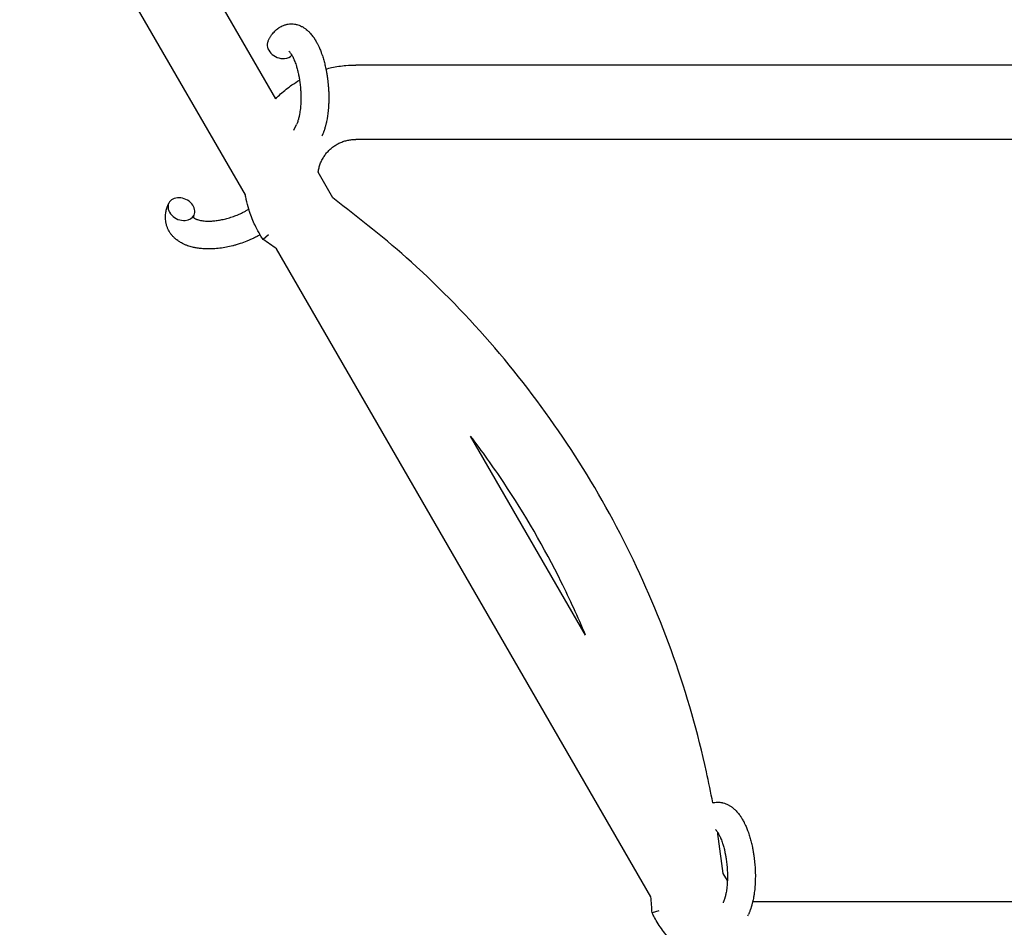
# Model space of a CAD drawing. Units: millimetres. Extents: x -1666 to 12336, y -1790 to 7862.
# Drawn here: x 1912 to 2124, y 2496 to 2691 of the extents above; entities that cross this region are included whole.
import ezdxf

# ---------------------------------------------------------------- set-up
doc = ezdxf.new("R2010")
doc.units = ezdxf.units.MM

# ---------------------------------------------------------------- blocks, each defined once
blk = doc.blocks.new('ИТ-02')
for p, q in [((1967.04, 2674.45), (1925.64, 2746.15)), ((1960.52, 2653.74), (1911.97, 2737.83)), ((2157.24, 2681.7), (1984.24, 2681.7)), ((1970.94, 2667.69), (1971.53, 2668.93)), ((2155.82, 2665.7), (1984.24, 2665.7)), ((1979.35, 2653.13), (1976.17, 2658.63)), ((1965.46, 2645.18), (1964.35, 2644.16)), ((2047.71, 2502.72), (1967.2, 2642.17)), ((2033.67, 2559.05), (2008.96, 2601.84)), ((2064.19, 2506.19), (2063.28, 2507.75)), ((2069.69, 2501.7), (2222.79, 2501.7)), ((2049.46, 2499.7), (2048.01, 2499.25)), ((2068.57, 2498.6), (2068.7, 2498.88))]:
    blk.add_line(p, q)
for centre, start_param, end_param in [((1968.1, 2685.54), 3.141593, 5.355092), ((1968.1, 2685.54), 5.355092, 6.053873), ((1946.76, 2650.69), 3.141593, 5.355092), ((1946.76, 2650.69), 0, 3.141593), ((1946.76, 2650.69), 5.355092, 6.283185), ((2059.85, 2518.05), -0.289658, -0.229312)]:
    blk.add_ellipse(centre, major_axis=(2.71, -1.28), ratio=0.769885, start_param=start_param, end_param=end_param)
for points, knots in [([(1965.39, 2686.82), (1965.41, 2686.86), (1965.43, 2686.9), (1965.54, 2687.12), (1965.63, 2687.29), (1965.72, 2687.46), (1965.72, 2687.46), (1965.77, 2687.55), (1965.82, 2687.63), (1965.86, 2687.7), (1965.87, 2687.7), (1965.91, 2687.78), (1965.96, 2687.86), (1966.11, 2688.09), (1966.22, 2688.24), (1966.44, 2688.53), (1966.56, 2688.67), (1966.8, 2688.94), (1966.93, 2689.06), (1967.17, 2689.29), (1967.29, 2689.39), (1967.43, 2689.5), (1967.45, 2689.52), (1967.52, 2689.57), (1967.57, 2689.61), (1967.67, 2689.69), (1967.72, 2689.72), (1967.83, 2689.79), (1967.9, 2689.83), (1968.12, 2689.97), (1968.29, 2690.06), (1968.63, 2690.21), (1968.8, 2690.28), (1969.08, 2690.37), (1969.18, 2690.4), (1969.29, 2690.42), (1969.29, 2690.43), (1969.36, 2690.44), (1969.43, 2690.46), (1969.66, 2690.5), (1969.83, 2690.53), (1970.18, 2690.56), (1970.36, 2690.56), (1970.7, 2690.55), (1970.88, 2690.54), (1971.13, 2690.5), (1971.21, 2690.49), (1971.38, 2690.46), (1971.46, 2690.44), (1971.55, 2690.42), (1971.56, 2690.41), (1971.74, 2690.37), (1971.92, 2690.31), (1972.26, 2690.18), (1972.43, 2690.11), (1972.77, 2689.94), (1972.94, 2689.84), (1973.27, 2689.63), (1973.43, 2689.5), (1973.6, 2689.38), (1973.6, 2689.38), (1973.72, 2689.28), (1973.83, 2689.19), (1974.01, 2689.02), (1974.09, 2688.95), (1974.2, 2688.84), (1974.24, 2688.8), (1974.3, 2688.74), (1974.32, 2688.72), (1974.46, 2688.58), (1974.58, 2688.44), (1974.79, 2688.18), (1974.88, 2688.06), (1975, 2687.91), (1975.02, 2687.89), (1975.12, 2687.75), (1975.2, 2687.63), (1975.31, 2687.48), (1975.33, 2687.44), (1975.4, 2687.34), (1975.43, 2687.28), (1975.49, 2687.19), (1975.5, 2687.17), (1975.61, 2687), (1975.69, 2686.86), (1975.84, 2686.6), (1975.9, 2686.48), (1976, 2686.29), (1976.04, 2686.21), (1976.18, 2685.93), (1976.27, 2685.74), (1976.49, 2685.25), (1976.62, 2684.96), (1976.81, 2684.45), (1976.89, 2684.23), (1976.97, 2684.01), (1976.98, 2683.99), (1977.01, 2683.9), (1977.04, 2683.81), (1977.18, 2683.4), (1977.28, 2683.08), (1977.47, 2682.4), (1977.55, 2682.05), (1977.66, 2681.62), (1977.68, 2681.54), (1977.75, 2681.25), (1977.79, 2681.04), (1977.88, 2680.59), (1977.93, 2680.34), (1978.01, 2679.93), (1978.03, 2679.76), (1978.06, 2679.57), (1978.07, 2679.54), (1978.08, 2679.48), (1978.08, 2679.45), (1978.11, 2679.27), (1978.13, 2679.11), (1978.16, 2678.93), (1978.16, 2678.9), (1978.18, 2678.8), (1978.19, 2678.73), (1978.26, 2678.2), (1978.3, 2677.73), (1978.35, 2677.26), (1978.35, 2677.26), (1978.35, 2677.23), (1978.35, 2677.2), (1978.38, 2676.83), (1978.4, 2676.49), (1978.43, 2675.98), (1978.44, 2675.82), (1978.46, 2675.16), (1978.46, 2674.66), (1978.45, 2673.88), (1978.44, 2673.58), (1978.42, 2673.11), (1978.41, 2672.94), (1978.37, 2672.3), (1978.33, 2671.86), (1978.25, 2671.22), (1978.23, 2671.03), (1978.17, 2670.61), (1978.13, 2670.38), (1978.06, 2669.95), (1978.02, 2669.75), (1977.97, 2669.51), (1977.96, 2669.46), (1977.94, 2669.39), (1977.94, 2669.38), (1977.92, 2669.31), (1977.91, 2669.25), (1977.88, 2669.12), (1977.87, 2669.06), (1977.85, 2668.98), (1977.85, 2668.97), (1977.82, 2668.87), (1977.8, 2668.77), (1977.75, 2668.59), (1977.72, 2668.5), (1977.66, 2668.27), (1977.62, 2668.14), (1977.58, 2667.99), (1977.57, 2667.99), (1977.57, 2667.96), (1977.56, 2667.94), (1977.52, 2667.83), (1977.49, 2667.73), (1977.46, 2667.64), (1977.46, 2667.63), (1977.46, 2667.63), (1977.46, 2667.63), (1977.44, 2667.57), (1977.42, 2667.52), (1977.39, 2667.42), (1977.37, 2667.37), (1977.31, 2667.22), (1977.28, 2667.13), (1977.21, 2666.96), (1977.18, 2666.88), (1977.14, 2666.78), (1977.13, 2666.76), (1977.06, 2666.61), (1977.01, 2666.49), (1976.95, 2666.37)], [0, 0, 0, 0, 0.495399, 0.495399, 2.579969, 2.579969, 2.606551, 2.606551, 3.602218, 3.602218, 3.610494, 3.610494, 4.608994, 4.608994, 6.611437, 6.611437, 8.613879, 8.613879, 10.60053, 10.60053, 12.274918, 12.274918, 12.550029, 12.550029, 13.270757, 13.270757, 13.912186, 13.912186, 14.707317, 14.707317, 16.736339, 16.736339, 18.671984, 18.671984, 19.810589, 19.810589, 19.864454, 19.864454, 20.544166, 20.544166, 22.379396, 22.379396, 24.201978, 24.201978, 26.035285, 26.035285, 26.908625, 26.908625, 27.804597, 27.804597, 27.902791, 27.902791, 29.829026, 29.829026, 31.840388, 31.840388, 33.966332, 33.966332, 36.162707, 36.162707, 36.238629, 36.238629, 37.845107, 37.845107, 38.961572, 38.961572, 39.623994, 39.623994, 39.848022, 39.848022, 41.850937, 41.850937, 43.493869, 43.493869, 43.851835, 43.851835, 45.325434, 45.325434, 45.846808, 45.846808, 46.559308, 46.559308, 46.880344, 46.880344, 48.599857, 48.599857, 49.895381, 49.895381, 50.786687, 50.786687, 52.910419, 52.910419, 55.923427, 55.923427, 57.979686, 57.979686, 58.110248, 58.110248, 58.931046, 58.931046, 61.927033, 61.927033, 64.989532, 64.989532, 65.697014, 65.697014, 67.467525, 67.467525, 69.543357, 69.543357, 70.902592, 70.902592, 71.126108, 71.126108, 71.396505, 71.396505, 72.641228, 72.641228, 72.885082, 72.885082, 73.462987, 73.462987, 77.212003, 77.212003, 77.219253, 77.219253, 77.458057, 77.458057, 80.211549, 80.211549, 81.536079, 81.536079, 85.528742, 85.528742, 87.96927, 87.96927, 89.444695, 89.444695, 93.285903, 93.285903, 94.970583, 94.970583, 97.048697, 97.048697, 98.912678, 98.912678, 99.386212, 99.386212, 99.520474, 99.520474, 100.064493, 100.064493, 100.723485, 100.723485, 100.805961, 100.805961, 101.729175, 101.729175, 102.644445, 102.644445, 104.028891, 104.028891, 104.096177, 104.096177, 104.29249, 104.29249, 105.280101, 105.280101, 105.327501, 105.327501, 105.336405, 105.336405, 105.884556, 105.884556, 106.42549, 106.42549, 107.484051, 107.484051, 108.303506, 108.303506, 108.584709, 108.584709, 110, 110, 110, 110]), ([(1969.86, 2684.69), (1969.86, 2684.69), (1969.86, 2684.69), (1969.88, 2684.67), (1969.9, 2684.65), (1969.95, 2684.6), (1969.99, 2684.57), (1970.08, 2684.47), (1970.13, 2684.4), (1970.18, 2684.34), (1970.18, 2684.34), (1970.23, 2684.28), (1970.27, 2684.21), (1970.32, 2684.13), (1970.33, 2684.12), (1970.35, 2684.1), (1970.36, 2684.09), (1970.38, 2684.04), (1970.4, 2684.01), (1970.43, 2683.96), (1970.45, 2683.94), (1970.48, 2683.88), (1970.5, 2683.85), (1970.55, 2683.76), (1970.58, 2683.7), (1970.62, 2683.64), (1970.62, 2683.63), (1970.67, 2683.54), (1970.72, 2683.45), (1970.79, 2683.31), (1970.81, 2683.25), (1970.87, 2683.12), (1970.91, 2683.05), (1970.98, 2682.89), (1971.01, 2682.8), (1971.12, 2682.54), (1971.19, 2682.36), (1971.31, 2682.02), (1971.36, 2681.86), (1971.46, 2681.58), (1971.5, 2681.46), (1971.62, 2681.02), (1971.71, 2680.7), (1971.82, 2680.25), (1971.85, 2680.13), (1971.91, 2679.84), (1971.95, 2679.68), (1971.99, 2679.45), (1972.01, 2679.38), (1972.07, 2679.03), (1972.12, 2678.74), (1972.18, 2678.36), (1972.19, 2678.27), (1972.26, 2677.79), (1972.31, 2677.39), (1972.37, 2676.79), (1972.38, 2676.59), (1972.4, 2676.39), (1972.4, 2676.39), (1972.4, 2676.34), (1972.4, 2676.29), (1972.41, 2676.19), (1972.41, 2676.13), (1972.42, 2675.99), (1972.42, 2675.92), (1972.43, 2675.82), (1972.43, 2675.79), (1972.45, 2675.44), (1972.45, 2675.12), (1972.46, 2674.72), (1972.46, 2674.65), (1972.46, 2674.43), (1972.46, 2674.28), (1972.45, 2674.14), (1972.45, 2674.14), (1972.45, 2673.99), (1972.44, 2673.83), (1972.44, 2673.59), (1972.43, 2673.51), (1972.42, 2673.26), (1972.41, 2673.1), (1972.38, 2672.75), (1972.37, 2672.56), (1972.32, 2672.13), (1972.29, 2671.9), (1972.25, 2671.58), (1972.23, 2671.5), (1972.19, 2671.24), (1972.16, 2671.08), (1972.11, 2670.8), (1972.08, 2670.68), (1972.05, 2670.52), (1972.03, 2670.46), (1971.98, 2670.27), (1971.95, 2670.12), (1971.91, 2669.97), (1971.9, 2669.96), (1971.85, 2669.8), (1971.81, 2669.66), (1971.72, 2669.39), (1971.67, 2669.26), (1971.59, 2669.07), (1971.56, 2668.99), (1971.53, 2668.93)], [0, 0, 0, 0, 1.575291, 1.575291, 3.090668, 3.090668, 4.92829, 4.92829, 6.675585, 6.675585, 6.765911, 6.765911, 8.207292, 8.207292, 8.396707, 8.396707, 8.690182, 8.690182, 9.246312, 9.246312, 9.625246, 9.625246, 10.207237, 10.207237, 11.124368, 11.124368, 11.189885, 11.189885, 12.507562, 12.507562, 13.202993, 13.202993, 14.189744, 14.189744, 15.216101, 15.216101, 17.22641, 17.22641, 18.861106, 18.861106, 20.100402, 20.100402, 23.081764, 23.081764, 24.172741, 24.172741, 25.582052, 25.582052, 26.154993, 26.154993, 28.573757, 28.573757, 29.309831, 29.309831, 32.539532, 32.539532, 34.153673, 34.153673, 34.165944, 34.165944, 34.555117, 34.555117, 35.03415, 35.03415, 35.642187, 35.642187, 35.841387, 35.841387, 38.455407, 38.455407, 39.106429, 39.106429, 40.272175, 40.272175, 40.286848, 40.286848, 41.5833, 41.5833, 42.296797, 42.296797, 43.715298, 43.715298, 45.407113, 45.407113, 47.584208, 47.584208, 48.427705, 48.427705, 50.126012, 50.126012, 51.344369, 51.344369, 51.967714, 51.967714, 53.626617, 53.626617, 53.836594, 53.836594, 55.650267, 55.650267, 57.673918, 57.673918, 59, 59, 59, 59]), ([(1977.83, 2680.83), (1978.24, 2680.95), (1978.66, 2681.05), (1980.09, 2681.37), (1981.12, 2681.52), (1982.85, 2681.67), (1983.54, 2681.7), (1984.24, 2681.7)], [0.8754785, 0.8754785, 0.8754785, 0.8754785, 0.9000716, 0.9000716, 0.9600764, 0.9600764, 1, 1, 1, 1]), ([(1967.04, 2674.45), (1967.38, 2674.81), (1967.73, 2675.15), (1968.87, 2676.18), (1969.69, 2676.83), (1971.07, 2677.78), (1971.62, 2678.12), (1972.17, 2678.45)], [0.6317612, 0.6317612, 0.6317612, 0.6317612, 0.6600525, 0.6600525, 0.7200573, 0.7200573, 0.7570518, 0.7570518, 0.7570518, 0.7570518]), ([(1976.17, 2658.63), (1976.18, 2658.72), (1976.2, 2658.81), (1976.26, 2659.19), (1976.33, 2659.49), (1976.5, 2660.08), (1976.59, 2660.36), (1976.82, 2660.92), (1976.96, 2661.2), (1977.25, 2661.73), (1977.41, 2661.99), (1977.75, 2662.48), (1977.94, 2662.72), (1978.34, 2663.17), (1978.55, 2663.39), (1978.99, 2663.79), (1979.23, 2663.98), (1979.71, 2664.33), (1979.97, 2664.5), (1980.49, 2664.79), (1980.76, 2664.93), (1981.31, 2665.16), (1981.59, 2665.27), (1982.16, 2665.44), (1982.46, 2665.51), (1983.04, 2665.62), (1983.34, 2665.66), (1983.84, 2665.7), (1984.04, 2665.7), (1984.24, 2665.7)], [0.2228512, 0.2228512, 0.2228512, 0.2228512, 0.2400191, 0.2400191, 0.3000239, 0.3000239, 0.3600286, 0.3600286, 0.4200334, 0.4200334, 0.4800382, 0.4800382, 0.540043, 0.540043, 0.6000477, 0.6000477, 0.6600525, 0.6600525, 0.7200573, 0.7200573, 0.7800621, 0.7800621, 0.8400668, 0.8400668, 0.9000716, 0.9000716, 0.9600764, 0.9600764, 1, 1, 1, 1]), ([(1964.35, 2644.16), (1964.12, 2644.49), (1963.9, 2644.82), (1963.37, 2645.72), (1963.05, 2646.28), (1962.29, 2647.79), (1961.89, 2648.75), (1961.43, 2650.05), (1961.32, 2650.37), (1961.05, 2651.37), (1960.85, 2652.05), (1960.64, 2653.08), (1960.57, 2653.4), (1960.52, 2653.74)], [0, 0, 0, 0, 0.0230487, 0.0230487, 0.0600048, 0.0600048, 0.1200095, 0.1200095, 0.1391455, 0.1391455, 0.1800143, 0.1800143, 0.1992325, 0.1992325, 0.1992325, 0.1992325]), ([(1963.7, 2645.17), (1963.67, 2645.16), (1963.65, 2645.14), (1963.59, 2645.11), (1963.54, 2645.08), (1963.47, 2645.04), (1963.44, 2645.03), (1963.18, 2644.89), (1962.96, 2644.77), (1962.57, 2644.57), (1962.4, 2644.49), (1962.23, 2644.41), (1962.22, 2644.4), (1962.21, 2644.39), (1962.2, 2644.39), (1961.95, 2644.28), (1961.71, 2644.16), (1961.26, 2643.97), (1961.05, 2643.88), (1960.37, 2643.61), (1959.88, 2643.43), (1959.11, 2643.18), (1958.81, 2643.09), (1958.32, 2642.94), (1958.11, 2642.89), (1957.86, 2642.82), (1957.83, 2642.81), (1957.34, 2642.7), (1956.88, 2642.59), (1955.95, 2642.41), (1955.47, 2642.33), (1954.53, 2642.22), (1954.08, 2642.17), (1953.18, 2642.12), (1952.74, 2642.12), (1951.9, 2642.13), (1951.49, 2642.15), (1951.02, 2642.2), (1950.95, 2642.2), (1950.56, 2642.25), (1950.25, 2642.29), (1949.68, 2642.39), (1949.43, 2642.44), (1949.17, 2642.51), (1949.16, 2642.51), (1948.97, 2642.56), (1948.79, 2642.6), (1948.46, 2642.7), (1948.31, 2642.75), (1948.11, 2642.82), (1948.05, 2642.84), (1947.97, 2642.87), (1947.97, 2642.87), (1947.88, 2642.91), (1947.8, 2642.94), (1947.53, 2643.05), (1947.34, 2643.13), (1946.9, 2643.35), (1946.64, 2643.49), (1946.32, 2643.69), (1946.24, 2643.74), (1946.03, 2643.88), (1945.92, 2643.97), (1945.77, 2644.07), (1945.75, 2644.09), (1945.54, 2644.26), (1945.35, 2644.42), (1945.01, 2644.75), (1944.87, 2644.92), (1944.7, 2645.1), (1944.69, 2645.12), (1944.53, 2645.31), (1944.4, 2645.5), (1944.15, 2645.88), (1944.04, 2646.08), (1943.84, 2646.48), (1943.75, 2646.68), (1943.6, 2647.09), (1943.54, 2647.3), (1943.47, 2647.61), (1943.45, 2647.7), (1943.41, 2647.91), (1943.39, 2648.04), (1943.35, 2648.38), (1943.33, 2648.61), (1943.32, 2649.06), (1943.33, 2649.29), (1943.37, 2649.71), (1943.4, 2649.9), (1943.44, 2650.13), (1943.45, 2650.17), (1943.46, 2650.22), (1943.46, 2650.23), (1943.47, 2650.3), (1943.49, 2650.37), (1943.54, 2650.59), (1943.59, 2650.75), (1943.64, 2650.92), (1943.64, 2650.93), (1943.72, 2651.19), (1943.81, 2651.44), (1943.96, 2651.78), (1944, 2651.87), (1944.05, 2651.97)], [26.301489, 26.301489, 26.301489, 26.301489, 26.513619, 26.513619, 26.933084, 26.933084, 27.196506, 27.196506, 29.332489, 29.332489, 30.801276, 30.801276, 30.878715, 30.878715, 30.948671, 30.948671, 33.10809, 33.10809, 34.913355, 34.913355, 39.043225, 39.043225, 41.493032, 41.493032, 43.237001, 43.237001, 43.518611, 43.518611, 47.325781, 47.325781, 51.320715, 51.320715, 55.225404, 55.225404, 59.037147, 59.037147, 62.747048, 62.747048, 63.381704, 63.381704, 66.339981, 66.339981, 68.819528, 68.819528, 68.905619, 68.905619, 70.753972, 70.753972, 72.272022, 72.272022, 72.931361, 72.931361, 73.022459, 73.022459, 73.882945, 73.882945, 75.952545, 75.952545, 78.914214, 78.914214, 79.898581, 79.898581, 81.465738, 81.465738, 81.703915, 81.703915, 84.33989, 84.33989, 86.632353, 86.632353, 86.847338, 86.847338, 89.254604, 89.254604, 91.590734, 91.590734, 93.883705, 93.883705, 96.160269, 96.160269, 97.134274, 97.134274, 98.446054, 98.446054, 100.765871, 100.765871, 103.145634, 103.145634, 105.150939, 105.150939, 105.611524, 105.611524, 105.667888, 105.667888, 106.380473, 106.380473, 108.08174, 108.08174, 108.189395, 108.189395, 110.903181, 110.903181, 112, 112, 112, 112]), ([(2061.03, 2522.93), (2060.66, 2525.17), (2060.17, 2527.38), (2057.84, 2537.97), (2055.48, 2546.25), (2049.76, 2562.43), (2046.4, 2570.35), (2038.73, 2585.72), (2034.43, 2593.16), (2024.93, 2607.47), (2019.74, 2614.33), (2008.56, 2627.36), (2002.57, 2633.53), (1990.84, 2644.21), (1985.01, 2648.57), (1979.35, 2653.13)], [0.1053647, 0.1053647, 0.1053647, 0.1053647, 0.1431078, 0.1431078, 0.2862157, 0.2862157, 0.4293235, 0.4293235, 0.5724314, 0.5724314, 0.7155392, 0.7155392, 0.858647, 0.858647, 0.9799114, 0.9799114, 0.9799114, 0.9799114]), ([(1949.47, 2649.41), (1949.44, 2649.34), (1949.41, 2649.27), (1949.39, 2649.2), (1949.38, 2649.2), (1949.37, 2649.15), (1949.35, 2649.1), (1949.34, 2649.03), (1949.33, 2649), (1949.33, 2648.95), (1949.33, 2648.94), (1949.33, 2648.93), (1949.33, 2648.93), (1949.33, 2648.92), (1949.33, 2648.9), (1949.33, 2648.91), (1949.33, 2648.92), (1949.32, 2648.92), (1949.32, 2648.92), (1949.32, 2648.93)], [0, 0, 0, 0, 2, 2, 2.214263, 2.214263, 3.942695, 3.942695, 5.758704, 5.758704, 7.37728, 7.37728, 7.475749, 7.475749, 9.118858, 9.118858, 9.481056, 9.481056, 9.552246, 9.552246, 9.552246, 9.552246]), ([(1949.33, 2648.93), (1949.33, 2648.92), (1949.34, 2648.91), (1949.36, 2648.89), (1949.38, 2648.87), (1949.44, 2648.82), (1949.47, 2648.8), (1949.56, 2648.74), (1949.61, 2648.7), (1949.71, 2648.65), (1949.75, 2648.63), (1949.83, 2648.59), (1949.88, 2648.57), (1950.02, 2648.51), (1950.13, 2648.47), (1950.38, 2648.39), (1950.52, 2648.35), (1950.81, 2648.28), (1950.97, 2648.25), (1951.3, 2648.2), (1951.48, 2648.18), (1951.84, 2648.14), (1952.03, 2648.13), (1952.29, 2648.12), (1952.34, 2648.12), (1952.54, 2648.12), (1952.69, 2648.12), (1953.13, 2648.13), (1953.43, 2648.14), (1954.05, 2648.2), (1954.38, 2648.24), (1955.05, 2648.34), (1955.4, 2648.41), (1956.11, 2648.56), (1956.47, 2648.66), (1957.2, 2648.87), (1957.57, 2648.98), (1958.31, 2649.25), (1958.68, 2649.39), (1959.27, 2649.64), (1959.49, 2649.75), (1959.83, 2649.91), (1959.94, 2649.97), (1960.28, 2650.14), (1960.5, 2650.26), (1960.81, 2650.43), (1960.9, 2650.48), (1961.07, 2650.58), (1961.15, 2650.63), (1961.24, 2650.69)], [1.722427, 1.722427, 1.722427, 1.722427, 3.017649, 3.017649, 4.609864, 4.609864, 6.285438, 6.285438, 8.067082, 8.067082, 9.074753, 9.074753, 9.974078, 9.974078, 12.02219, 12.02219, 14.089357, 14.089357, 16.103217, 16.103217, 18.117076, 18.117076, 20.128041, 20.128041, 20.673876, 20.673876, 22.131109, 22.131109, 24.888511, 24.888511, 27.749648, 27.749648, 30.704237, 30.704237, 33.745559, 33.745559, 36.870734, 36.870734, 40.049977, 40.049977, 42.101559, 42.101559, 43.142751, 43.142751, 45.27443, 45.27443, 46.148629, 46.148629, 47.012679, 47.012679, 47.012679, 47.012679]), ([(1949.33, 2648.91), (1949.33, 2648.91), (1949.33, 2648.91), (1949.33, 2648.9), (1949.33, 2648.91), (1949.32, 2648.92), (1949.32, 2648.92), (1949.32, 2648.93), (1949.32, 2648.93), (1949.32, 2648.93)], [0.931443, 0.931443, 0.931443, 0.931443, 0.965483, 0.965483, 1.745999, 1.745999, 2.945999, 2.945999, 3.024105, 3.024105, 3.024105, 3.024105]), ([(2033.67, 2559.05), (2032.06, 2562.9), (2030.32, 2566.71), (2024.8, 2577.85), (2020.66, 2585.01), (2013.81, 2595.27), (2011.44, 2598.6), (2008.96, 2601.84)], [0.3568566, 0.3568566, 0.3568566, 0.3568566, 0.4293235, 0.4293235, 0.5724314, 0.5724314, 0.6431434, 0.6431434, 0.6431434, 0.6431434]), ([(2061.03, 2522.93), (2061.04, 2522.93), (2061.04, 2522.93), (2061.11, 2522.95), (2061.17, 2522.97), (2061.41, 2523.01), (2061.58, 2523.04), (2061.93, 2523.07), (2062.1, 2523.07), (2062.45, 2523.06), (2062.62, 2523.05), (2062.88, 2523.01), (2062.96, 2523), (2063.12, 2522.97), (2063.21, 2522.95), (2063.3, 2522.93), (2063.31, 2522.92), (2063.49, 2522.88), (2063.66, 2522.82), (2064.01, 2522.69), (2064.18, 2522.62), (2064.52, 2522.45), (2064.69, 2522.35), (2065.02, 2522.14), (2065.17, 2522.01), (2065.34, 2521.89), (2065.35, 2521.89), (2065.47, 2521.79), (2065.58, 2521.7), (2065.76, 2521.53), (2065.83, 2521.46), (2065.95, 2521.35), (2065.99, 2521.31), (2066.05, 2521.25), (2066.06, 2521.23), (2066.2, 2521.09), (2066.32, 2520.95), (2066.54, 2520.69), (2066.63, 2520.57), (2066.75, 2520.42), (2066.77, 2520.4), (2066.87, 2520.26), (2066.95, 2520.14), (2067.05, 2519.99), (2067.08, 2519.94), (2067.15, 2519.85), (2067.18, 2519.79), (2067.23, 2519.7), (2067.25, 2519.68), (2067.35, 2519.51), (2067.44, 2519.36), (2067.59, 2519.11), (2067.65, 2518.99), (2067.75, 2518.8), (2067.79, 2518.72), (2067.93, 2518.44), (2068.02, 2518.25), (2068.24, 2517.76), (2068.36, 2517.47), (2068.56, 2516.96), (2068.64, 2516.74), (2068.72, 2516.52), (2068.72, 2516.5), (2068.76, 2516.41), (2068.79, 2516.32), (2068.92, 2515.91), (2069.02, 2515.59), (2069.21, 2514.91), (2069.3, 2514.56), (2069.41, 2514.13), (2069.43, 2514.05), (2069.49, 2513.76), (2069.54, 2513.55), (2069.63, 2513.1), (2069.68, 2512.85), (2069.75, 2512.44), (2069.78, 2512.27), (2069.81, 2512.08), (2069.82, 2512.05), (2069.83, 2511.99), (2069.83, 2511.96), (2069.86, 2511.78), (2069.88, 2511.62), (2069.91, 2511.44), (2069.91, 2511.41), (2069.93, 2511.31), (2069.93, 2511.24), (2070, 2510.71), (2070.04, 2510.24), (2070.09, 2509.77), (2070.09, 2509.77), (2070.1, 2509.74), (2070.1, 2509.71), (2070.13, 2509.34), (2070.15, 2509), (2070.18, 2508.49), (2070.18, 2508.33), (2070.21, 2507.67), (2070.21, 2507.17), (2070.2, 2506.39), (2070.19, 2506.09), (2070.17, 2505.62), (2070.16, 2505.45), (2070.12, 2504.81), (2070.08, 2504.37), (2070, 2503.73), (2069.98, 2503.54), (2069.91, 2503.12), (2069.88, 2502.89), (2069.8, 2502.46), (2069.76, 2502.26), (2069.71, 2502.02), (2069.7, 2501.97), (2069.69, 2501.9), (2069.69, 2501.89), (2069.67, 2501.82), (2069.66, 2501.76), (2069.63, 2501.63), (2069.61, 2501.57), (2069.59, 2501.49), (2069.59, 2501.48), (2069.57, 2501.38), (2069.54, 2501.28), (2069.49, 2501.1), (2069.47, 2501.01), (2069.41, 2500.78), (2069.36, 2500.65), (2069.32, 2500.5), (2069.32, 2500.5), (2069.31, 2500.47), (2069.31, 2500.45), (2069.27, 2500.34), (2069.24, 2500.24), (2069.21, 2500.15), (2069.21, 2500.14), (2069.2, 2500.14), (2069.2, 2500.14), (2069.18, 2500.08), (2069.17, 2500.03), (2069.13, 2499.93), (2069.11, 2499.88), (2069.06, 2499.73), (2069.02, 2499.64), (2068.96, 2499.47), (2068.93, 2499.39), (2068.88, 2499.29), (2068.87, 2499.27), (2068.81, 2499.12), (2068.76, 2499), (2068.7, 2498.88)], [19.810589, 19.810589, 19.810589, 19.810589, 19.864454, 19.864454, 20.544166, 20.544166, 22.379396, 22.379396, 24.201978, 24.201978, 26.035285, 26.035285, 26.908625, 26.908625, 27.804597, 27.804597, 27.902791, 27.902791, 29.829026, 29.829026, 31.840388, 31.840388, 33.966332, 33.966332, 36.162707, 36.162707, 36.238629, 36.238629, 37.845107, 37.845107, 38.961572, 38.961572, 39.623994, 39.623994, 39.848022, 39.848022, 41.850937, 41.850937, 43.493869, 43.493869, 43.851835, 43.851835, 45.325434, 45.325434, 45.846808, 45.846808, 46.559308, 46.559308, 46.880344, 46.880344, 48.599857, 48.599857, 49.895381, 49.895381, 50.786687, 50.786687, 52.910419, 52.910419, 55.923427, 55.923427, 57.979686, 57.979686, 58.110248, 58.110248, 58.931046, 58.931046, 61.927033, 61.927033, 64.989532, 64.989532, 65.697014, 65.697014, 67.467525, 67.467525, 69.543357, 69.543357, 70.902592, 70.902592, 71.126108, 71.126108, 71.396505, 71.396505, 72.641228, 72.641228, 72.885082, 72.885082, 73.462987, 73.462987, 77.212003, 77.212003, 77.219253, 77.219253, 77.458057, 77.458057, 80.211549, 80.211549, 81.536079, 81.536079, 85.528742, 85.528742, 87.96927, 87.96927, 89.444695, 89.444695, 93.285903, 93.285903, 94.970583, 94.970583, 97.048697, 97.048697, 98.912678, 98.912678, 99.386212, 99.386212, 99.520474, 99.520474, 100.064493, 100.064493, 100.723485, 100.723485, 100.805961, 100.805961, 101.729175, 101.729175, 102.644445, 102.644445, 104.028891, 104.028891, 104.096177, 104.096177, 104.29249, 104.29249, 105.280101, 105.280101, 105.327501, 105.327501, 105.336405, 105.336405, 105.884556, 105.884556, 106.42549, 106.42549, 107.484051, 107.484051, 108.303506, 108.303506, 108.584709, 108.584709, 110, 110, 110, 110]), ([(2061.61, 2517.2), (2061.61, 2517.2), (2061.61, 2517.2), (2061.63, 2517.18), (2061.65, 2517.16), (2061.7, 2517.11), (2061.74, 2517.07), (2061.82, 2516.98), (2061.88, 2516.91), (2061.93, 2516.85), (2061.93, 2516.84), (2061.97, 2516.78), (2062.02, 2516.72), (2062.07, 2516.64), (2062.08, 2516.63), (2062.09, 2516.61), (2062.1, 2516.59), (2062.13, 2516.55), (2062.15, 2516.52), (2062.18, 2516.47), (2062.19, 2516.45), (2062.23, 2516.39), (2062.25, 2516.36), (2062.3, 2516.27), (2062.33, 2516.21), (2062.36, 2516.15), (2062.37, 2516.14), (2062.42, 2516.05), (2062.46, 2515.96), (2062.53, 2515.81), (2062.56, 2515.76), (2062.62, 2515.63), (2062.65, 2515.56), (2062.72, 2515.39), (2062.76, 2515.31), (2062.87, 2515.05), (2062.94, 2514.87), (2063.06, 2514.53), (2063.11, 2514.37), (2063.2, 2514.09), (2063.24, 2513.96), (2063.37, 2513.53), (2063.46, 2513.21), (2063.57, 2512.76), (2063.6, 2512.64), (2063.66, 2512.35), (2063.69, 2512.19), (2063.74, 2511.96), (2063.75, 2511.89), (2063.82, 2511.54), (2063.87, 2511.25), (2063.93, 2510.87), (2063.94, 2510.78), (2064.01, 2510.3), (2064.06, 2509.9), (2064.11, 2509.3), (2064.13, 2509.1), (2064.14, 2508.9), (2064.14, 2508.9), (2064.15, 2508.85), (2064.15, 2508.8), (2064.16, 2508.7), (2064.16, 2508.64), (2064.17, 2508.5), (2064.17, 2508.43), (2064.18, 2508.33), (2064.18, 2508.3), (2064.19, 2507.95), (2064.2, 2507.63), (2064.21, 2507.23), (2064.21, 2507.16), (2064.21, 2506.93), (2064.2, 2506.79), (2064.2, 2506.65), (2064.2, 2506.65), (2064.2, 2506.5), (2064.19, 2506.34), (2064.18, 2506.1), (2064.18, 2506.02), (2064.17, 2505.77), (2064.16, 2505.61), (2064.13, 2505.25), (2064.11, 2505.06), (2064.07, 2504.64), (2064.04, 2504.41), (2063.99, 2504.09), (2063.98, 2504.01), (2063.94, 2503.75), (2063.91, 2503.59), (2063.85, 2503.31), (2063.83, 2503.19), (2063.79, 2503.03), (2063.78, 2502.97), (2063.73, 2502.78), (2063.7, 2502.63), (2063.65, 2502.48), (2063.65, 2502.46), (2063.6, 2502.31), (2063.56, 2502.17), (2063.47, 2501.9), (2063.42, 2501.77), (2063.34, 2501.58), (2063.3, 2501.5), (2063.27, 2501.44)], [0, 0, 0, 0, 1.575291, 1.575291, 3.090668, 3.090668, 4.92829, 4.92829, 6.675585, 6.675585, 6.765911, 6.765911, 8.207292, 8.207292, 8.396707, 8.396707, 8.690182, 8.690182, 9.246312, 9.246312, 9.625246, 9.625246, 10.207237, 10.207237, 11.124368, 11.124368, 11.189885, 11.189885, 12.507562, 12.507562, 13.202993, 13.202993, 14.189744, 14.189744, 15.216101, 15.216101, 17.22641, 17.22641, 18.861106, 18.861106, 20.100402, 20.100402, 23.081764, 23.081764, 24.172741, 24.172741, 25.582052, 25.582052, 26.154993, 26.154993, 28.573757, 28.573757, 29.309831, 29.309831, 32.539532, 32.539532, 34.153673, 34.153673, 34.165944, 34.165944, 34.555117, 34.555117, 35.03415, 35.03415, 35.642187, 35.642187, 35.841387, 35.841387, 38.455407, 38.455407, 39.106429, 39.106429, 40.272175, 40.272175, 40.286848, 40.286848, 41.5833, 41.5833, 42.296797, 42.296797, 43.715298, 43.715298, 45.407113, 45.407113, 47.584208, 47.584208, 48.427705, 48.427705, 50.126012, 50.126012, 51.344369, 51.344369, 51.967714, 51.967714, 53.626617, 53.626617, 53.836594, 53.836594, 55.650267, 55.650267, 57.673918, 57.673918, 59, 59, 59, 59]), ([(2063.28, 2507.75), (2062.84, 2510.57), (2062.58, 2513.41), (2062.15, 2516.34), (2062.13, 2516.46), (2062.11, 2516.58)], [0.0200886, 0.0200886, 0.0200886, 0.0200886, 0.06754802, 0.06754802, 0.06955348, 0.06955348, 0.06955348, 0.06955348]), ([(2054.37, 2491.19), (2053.68, 2491.82), (2052.96, 2492.42), (2051.57, 2493.87), (2050.87, 2494.69), (2049.6, 2496.43), (2049.02, 2497.34), (2048.33, 2498.61), (2048.17, 2498.93), (2048.01, 2499.25)], [0.616437, 0.616437, 0.616437, 0.616437, 0.7200573, 0.7200573, 0.8400668, 0.8400668, 0.9600764, 0.9600764, 1, 1, 1, 1])]:
    blk.add_open_spline(points, degree=3, knots=knots)
for points in [[(1967.2, 2642.17), (1966.29, 2642.88), (1965.3, 2643.5), (1964.35, 2644.16)], [(2048.01, 2499.25), (2047.92, 2500.41), (2047.88, 2501.57), (2047.71, 2502.72)], [(2069.69, 2501.7), (2069.67, 2501.7), (2069.66, 2501.7), (2069.64, 2501.7)]]:
    blk.add_open_spline(points, degree=3)

msp = doc.modelspace()

# ---------------------------------------------------------------- block references
msp.add_blockref('ИТ-02', (0, 0))

doc.saveas('drawing.dxf')
